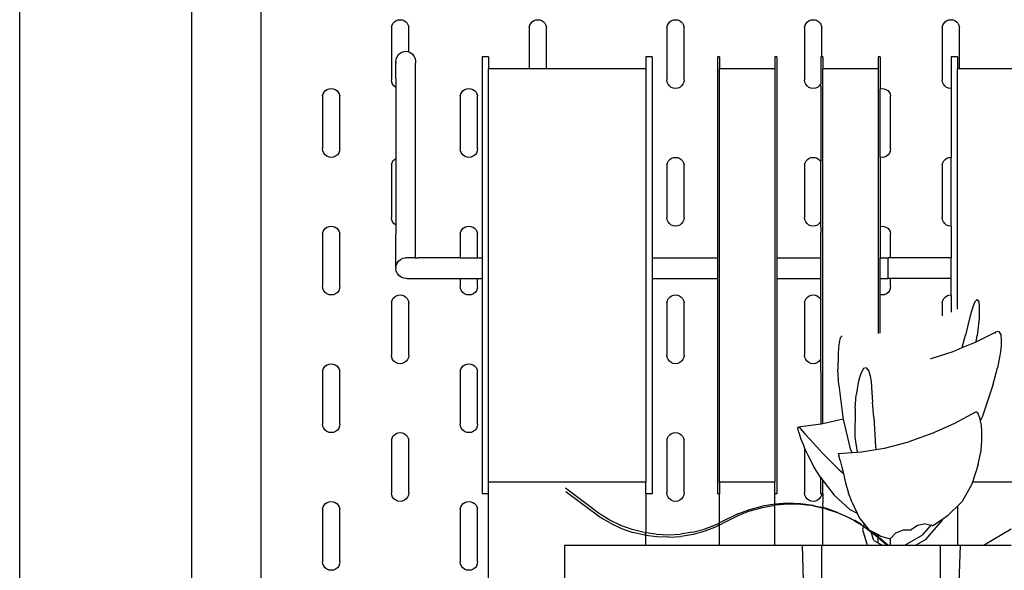
# Model space of a CAD drawing. Units: centimetres. Extents: x 37 to 596, y 17 to 236.
# Drawn here: x 506 to 534, y 127 to 143 of the extents above; entities that cross this region are included whole.
import ezdxf

# ---------------------------------------------------------------- set-up
doc = ezdxf.new("R2010")
doc.units = ezdxf.units.CM
doc.layers.add('Edges', color=7, linetype='Continuous')

# ---------------------------------------------------------------- blocks, each defined once
blk = doc.blocks.new('Gift Wrapping Station rs')
at = {"layer": 'Edges'}
for p, q in [((-45, -88.143), (-45, 91.857)), ((-40, -88.143), (-40, 91.857)), ((-38, 32.734), (-38, -21.264)), ((-34.185, 8.577), (-34.156, 8.63)), ((-34.156, 8.63), (-34.116, 8.674)), ((-34.116, 8.674), (-34.066, 8.708)), ((-34.066, 8.708), (-34.01, 8.729)), ((-34.01, 8.729), (-33.951, 8.736)), ((-33.951, 8.736), (-33.891, 8.729)), ((-33.891, 8.729), (-33.835, 8.709)), ((-33.835, 8.709), (-33.785, 8.675)), ((-33.785, 8.675), (-33.744, 8.631)), ((-33.744, 8.631), (-33.716, 8.578)), ((-30.185, 8.577), (-30.156, 8.63)), ((-30.156, 8.63), (-30.116, 8.674)), ((-30.116, 8.674), (-30.066, 8.708)), ((-30.066, 8.708), (-30.01, 8.729)), ((-30.01, 8.729), (-29.951, 8.736)), ((-29.951, 8.736), (-29.891, 8.729)), ((-29.891, 8.729), (-29.835, 8.709)), ((-29.835, 8.709), (-29.785, 8.675)), ((-29.785, 8.675), (-29.744, 8.631)), ((-29.744, 8.631), (-29.716, 8.578)), ((-26.185, 8.577), (-26.156, 8.63)), ((-26.156, 8.63), (-26.116, 8.674)), ((-26.116, 8.674), (-26.066, 8.708)), ((-26.066, 8.708), (-26.01, 8.729)), ((-26.01, 8.729), (-25.951, 8.736)), ((-25.951, 8.736), (-25.891, 8.729)), ((-25.891, 8.729), (-25.835, 8.709)), ((-25.835, 8.709), (-25.785, 8.675)), ((-25.785, 8.675), (-25.744, 8.631)), ((-25.744, 8.631), (-25.716, 8.578)), ((-22.185, 8.577), (-22.156, 8.63)), ((-22.156, 8.63), (-22.116, 8.674)), ((-22.116, 8.674), (-22.066, 8.708)), ((-22.066, 8.708), (-22.01, 8.729)), ((-22.01, 8.729), (-21.951, 8.736)), ((-21.951, 8.736), (-21.891, 8.729)), ((-21.891, 8.729), (-21.835, 8.709)), ((-21.835, 8.709), (-21.785, 8.675)), ((-21.785, 8.675), (-21.744, 8.631)), ((-21.744, 8.631), (-21.731, 8.606)), ((-21.731, 8.606), (-21.716, 8.578)), ((-18.185, 8.577), (-18.156, 8.63)), ((-18.156, 8.63), (-18.116, 8.674)), ((-18.116, 8.674), (-18.066, 8.708)), ((-18.066, 8.708), (-18.01, 8.729)), ((-18.01, 8.729), (-17.951, 8.736)), ((-17.951, 8.736), (-17.941, 8.735)), ((-17.941, 8.735), (-17.891, 8.729)), ((-17.891, 8.729), (-17.835, 8.709)), ((-17.835, 8.709), (-17.785, 8.675)), ((-17.785, 8.675), (-17.744, 8.631)), ((-17.744, 8.631), (-17.716, 8.578)), ((-34.2, 8.519), (-34.185, 8.577)), ((-34.2, 8.519), (-34.2, 6.986)), ((-33.716, 8.578), (-33.7, 8.52)), ((-33.7, 7.801), (-33.7, 8.52)), ((-30.2, 8.519), (-30.185, 8.577)), ((-30.2, 8.519), (-30.2, 7.307)), ((-29.716, 8.578), (-29.7, 8.52)), ((-29.7, 7.307), (-29.7, 8.52)), ((-26.2, 8.519), (-26.185, 8.577)), ((-26.2, 8.519), (-26.2, 6.986)), ((-25.716, 8.578), (-25.7, 8.52)), ((-25.7, 6.986), (-25.7, 8.52)), ((-22.2, 8.519), (-22.185, 8.577)), ((-22.2, 8.519), (-22.2, 6.986)), ((-21.716, 8.578), (-21.7, 8.52)), ((-21.7, 7.655), (-21.7, 8.52)), ((-18.2, 8.519), (-18.185, 8.577)), ((-18.2, 8.519), (-18.2, 6.986)), ((-17.716, 8.578), (-17.7, 8.52)), ((-17.7, 7.307), (-17.7, 8.52)), ((-33.996, 7.722), (-33.939, 7.772)), ((-33.939, 7.772), (-33.871, 7.804)), ((-33.871, 7.804), (-33.797, 7.817)), ((-33.797, 7.817), (-33.723, 7.81)), ((-33.723, 7.81), (-33.7, 7.801)), ((-33.7, 7.801), (-33.654, 7.782)), ((-33.654, 7.782), (-33.593, 7.737)), ((-33.593, 7.737), (-33.546, 7.676)), ((-34.072, 7.507), (-34.065, 7.585)), ((-34.072, 7.507), (-34.072, 7.49)), ((-34.065, 7.462), (-34.072, 7.49)), ((-34.072, 7.017), (-34.072, 7.49)), ((-34.065, 7.585), (-34.039, 7.658)), ((-34.039, 7.658), (-33.996, 7.722)), ((-33.546, 7.676), (-33.515, 7.605)), ((-33.51, 7.45), (-33.516, 7.434)), ((-33.515, 7.605), (-33.503, 7.528)), ((-33.503, 7.477), (-33.51, 7.45)), ((-33.503, 7.528), (-33.503, 7.477)), ((-33.503, 1.818), (-33.503, 7.477)), ((-31.385, 7.655), (-31.568, 7.655)), ((-31.568, 7.655), (-31.568, 1.815)), ((-31.385, 7.655), (-31.385, 7.307)), ((-26.63, 7.655), (-26.813, 7.655)), ((-26.813, 7.655), (-26.813, 7.307)), ((-26.63, 7.655), (-26.63, 1.815)), ((-24.667, 7.655), (-24.731, 7.655)), ((-24.731, 7.655), (-24.731, 1.815)), ((-24.667, 7.655), (-24.667, 7.307)), ((-23.003, 7.655), (-23.067, 7.655)), ((-23.067, 7.655), (-23.067, 7.307)), ((-23.003, 7.655), (-23.003, 1.815)), ((-21.7, 7.655), (-21.731, 7.655)), ((-21.731, 7.655), (-21.731, 6.867)), ((-21.667, 7.655), (-21.7, 7.655)), ((-21.667, 7.655), (-21.667, 7.307)), ((-20.003, 7.655), (-20.067, 7.655)), ((-20.067, 7.655), (-20.067, 7.307)), ((-20.003, 7.655), (-20.003, 6.73)), ((-17.758, 7.655), (-17.941, 7.655)), ((-17.941, 7.655), (-17.941, 6.738)), ((-17.758, 7.655), (-17.758, 7.307)), ((-30.2, 7.307), (-31.385, 7.307)), ((-31.385, -4.698), (-31.385, 7.307)), ((-29.7, 7.307), (-30.2, 7.307)), ((-26.813, 7.307), (-29.7, 7.307)), ((-26.813, 7.307), (-26.813, -4.698)), ((-23.067, 7.307), (-24.667, 7.307)), ((-24.667, -4.698), (-24.667, 7.307)), ((-23.067, 7.307), (-23.067, -4.698)), ((-20.067, 7.307), (-21.667, 7.307)), ((-21.667, -3.003), (-21.667, 7.307)), ((-20.067, 7.307), (-20.067, -0.378)), ((-17.7, 7.307), (-17.758, 7.307)), ((-17.758, 0.32), (-17.758, 7.307)), ((-14.2, 7.307), (-17.7, 7.307)), ((-34.191, 6.922), (-34.2, 6.986)), ((-34.167, 6.861), (-34.191, 6.922)), ((-34.072, 7.017), (-34.075, 6.77)), ((-34.072, 7.017), (-34.065, 7.026)), ((-34.065, 7.01), (-34.072, 7.017)), ((-26.191, 6.922), (-26.2, 6.986)), ((-26.167, 6.861), (-26.191, 6.922)), ((-25.709, 6.922), (-25.733, 6.861)), ((-25.7, 6.986), (-25.709, 6.922)), ((-22.191, 6.922), (-22.2, 6.986)), ((-22.167, 6.861), (-22.191, 6.922)), ((-21.731, 6.867), (-21.733, 6.861)), ((-18.191, 6.922), (-18.2, 6.986)), ((-18.167, 6.861), (-18.191, 6.922)), ((-36.185, 6.577), (-36.156, 6.63)), ((-36.156, 6.63), (-36.116, 6.674)), ((-36.116, 6.674), (-36.066, 6.708)), ((-36.066, 6.708), (-36.01, 6.729)), ((-36.01, 6.729), (-35.951, 6.736)), ((-35.951, 6.736), (-35.891, 6.729)), ((-35.891, 6.729), (-35.835, 6.709)), ((-35.835, 6.709), (-35.785, 6.675)), ((-35.785, 6.675), (-35.744, 6.631)), ((-35.744, 6.631), (-35.716, 6.578)), ((-34.127, 6.81), (-34.167, 6.861)), ((-34.075, 6.77), (-34.127, 6.81)), ((-34.075, 6.77), (-34.072, 4.704)), ((-34.065, 6.766), (-34.075, 6.77)), ((-32.185, 6.577), (-32.156, 6.63)), ((-32.156, 6.63), (-32.116, 6.674)), ((-32.116, 6.674), (-32.066, 6.708)), ((-32.066, 6.708), (-32.01, 6.729)), ((-32.01, 6.729), (-31.951, 6.736)), ((-31.951, 6.736), (-31.891, 6.729)), ((-31.891, 6.729), (-31.835, 6.709)), ((-31.835, 6.709), (-31.785, 6.675)), ((-31.785, 6.675), (-31.744, 6.631)), ((-31.744, 6.631), (-31.716, 6.578)), ((-26.127, 6.81), (-26.167, 6.861)), ((-26.075, 6.77), (-26.127, 6.81)), ((-26.015, 6.745), (-26.075, 6.77)), ((-25.95, 6.736), (-26.015, 6.745)), ((-25.885, 6.745), (-25.95, 6.736)), ((-25.825, 6.77), (-25.885, 6.745)), ((-25.773, 6.81), (-25.825, 6.77)), ((-25.733, 6.861), (-25.773, 6.81)), ((-22.127, 6.81), (-22.167, 6.861)), ((-22.075, 6.77), (-22.127, 6.81)), ((-22.015, 6.745), (-22.075, 6.77)), ((-21.95, 6.736), (-22.015, 6.745)), ((-21.885, 6.745), (-21.95, 6.736)), ((-21.825, 6.77), (-21.885, 6.745)), ((-21.773, 6.81), (-21.825, 6.77)), ((-21.733, 6.861), (-21.773, 6.81)), ((-21.731, 6.804), (-21.733, 6.861)), ((-21.731, 6.804), (-21.731, 4.606)), ((-20.003, 6.73), (-19.951, 6.736)), ((-20.003, 4.743), (-20.003, 6.73)), ((-19.951, 6.736), (-19.891, 6.729)), ((-19.891, 6.729), (-19.835, 6.709)), ((-19.835, 6.709), (-19.785, 6.675)), ((-19.785, 6.675), (-19.744, 6.631)), ((-19.744, 6.631), (-19.716, 6.578)), ((-18.127, 6.81), (-18.167, 6.861)), ((-18.075, 6.77), (-18.127, 6.81)), ((-18.015, 6.745), (-18.075, 6.77)), ((-17.95, 6.736), (-18.015, 6.745)), ((-17.941, 6.738), (-17.95, 6.736)), ((-17.941, 6.738), (-17.941, 4.735)), ((-36.2, 6.519), (-36.185, 6.577)), ((-36.2, 6.519), (-36.2, 4.986)), ((-35.716, 6.578), (-35.7, 6.52)), ((-35.7, 4.986), (-35.7, 6.52)), ((-32.2, 6.519), (-32.185, 6.577)), ((-32.2, 6.519), (-32.2, 4.986)), ((-31.716, 6.578), (-31.7, 6.52)), ((-31.7, 4.986), (-31.7, 6.52)), ((-19.716, 6.578), (-19.7, 6.52)), ((-19.7, 4.986), (-19.7, 6.52)), ((-36.191, 4.922), (-36.2, 4.986)), ((-36.167, 4.861), (-36.191, 4.922)), ((-35.709, 4.922), (-35.733, 4.861)), ((-35.7, 4.986), (-35.709, 4.922)), ((-32.191, 4.922), (-32.2, 4.986)), ((-32.167, 4.861), (-32.191, 4.922)), ((-31.709, 4.922), (-31.733, 4.861)), ((-31.7, 4.986), (-31.709, 4.922)), ((-19.709, 4.922), (-19.733, 4.861)), ((-19.7, 4.986), (-19.709, 4.922)), ((-36.127, 4.81), (-36.167, 4.861)), ((-36.075, 4.77), (-36.127, 4.81)), ((-36.015, 4.745), (-36.075, 4.77)), ((-35.95, 4.736), (-36.015, 4.745)), ((-35.885, 4.745), (-35.95, 4.736)), ((-35.825, 4.77), (-35.885, 4.745)), ((-35.773, 4.81), (-35.825, 4.77)), ((-35.733, 4.861), (-35.773, 4.81)), ((-34.2, 4.519), (-34.185, 4.577)), ((-34.185, 4.577), (-34.156, 4.63)), ((-34.156, 4.63), (-34.116, 4.674)), ((-34.116, 4.674), (-34.072, 4.704)), ((-34.072, 4.704), (-34.075, 2.77)), ((-34.072, 4.704), (-34.066, 4.708)), ((-32.127, 4.81), (-32.167, 4.861)), ((-32.075, 4.77), (-32.127, 4.81)), ((-32.015, 4.745), (-32.075, 4.77)), ((-31.95, 4.736), (-32.015, 4.745)), ((-31.885, 4.745), (-31.95, 4.736)), ((-31.825, 4.77), (-31.885, 4.745)), ((-31.773, 4.81), (-31.825, 4.77)), ((-31.733, 4.861), (-31.773, 4.81)), ((-26.2, 4.519), (-26.185, 4.577)), ((-26.185, 4.577), (-26.156, 4.63)), ((-26.156, 4.63), (-26.116, 4.674)), ((-26.116, 4.674), (-26.066, 4.708)), ((-26.066, 4.708), (-26.01, 4.729)), ((-26.01, 4.729), (-25.951, 4.736)), ((-25.951, 4.736), (-25.891, 4.729)), ((-25.891, 4.729), (-25.835, 4.709)), ((-25.835, 4.709), (-25.785, 4.675)), ((-25.785, 4.675), (-25.744, 4.631)), ((-25.744, 4.631), (-25.716, 4.578)), ((-25.716, 4.578), (-25.7, 4.52)), ((-22.2, 4.519), (-22.185, 4.577)), ((-22.185, 4.577), (-22.156, 4.63)), ((-22.156, 4.63), (-22.116, 4.674)), ((-22.116, 4.674), (-22.066, 4.708)), ((-22.066, 4.708), (-22.01, 4.729)), ((-22.01, 4.729), (-21.951, 4.736)), ((-21.951, 4.736), (-21.891, 4.729)), ((-21.891, 4.729), (-21.835, 4.709)), ((-21.835, 4.709), (-21.785, 4.675)), ((-21.785, 4.675), (-21.744, 4.631)), ((-21.744, 4.631), (-21.731, 4.606)), ((-21.731, 2.867), (-21.731, 4.606)), ((-19.95, 4.736), (-20.003, 4.743)), ((-20.003, 4.743), (-20.003, 2.73)), ((-19.885, 4.745), (-19.95, 4.736)), ((-19.825, 4.77), (-19.885, 4.745)), ((-19.773, 4.81), (-19.825, 4.77)), ((-19.733, 4.861), (-19.773, 4.81)), ((-18.2, 4.519), (-18.185, 4.577)), ((-18.185, 4.577), (-18.156, 4.63)), ((-18.156, 4.63), (-18.116, 4.674)), ((-18.116, 4.674), (-18.066, 4.708)), ((-18.066, 4.708), (-18.01, 4.729)), ((-18.01, 4.729), (-17.951, 4.736)), ((-17.951, 4.736), (-17.941, 4.735)), ((-17.941, 2.738), (-17.941, 4.735)), ((-34.2, 4.519), (-34.2, 2.986)), ((-26.2, 4.519), (-26.2, 2.986)), ((-25.7, 2.986), (-25.7, 4.52)), ((-22.2, 4.519), (-22.2, 2.986)), ((-18.2, 4.519), (-18.2, 2.986)), ((-34.191, 2.922), (-34.2, 2.986)), ((-34.167, 2.861), (-34.191, 2.922)), ((-34.127, 2.81), (-34.167, 2.861)), ((-26.191, 2.922), (-26.2, 2.986)), ((-26.167, 2.861), (-26.191, 2.922)), ((-26.127, 2.81), (-26.167, 2.861)), ((-25.733, 2.861), (-25.773, 2.81)), ((-25.709, 2.922), (-25.733, 2.861)), ((-25.7, 2.986), (-25.709, 2.922)), ((-22.191, 2.922), (-22.2, 2.986)), ((-22.167, 2.861), (-22.191, 2.922)), ((-22.127, 2.81), (-22.167, 2.861)), ((-21.733, 2.861), (-21.773, 2.81)), ((-21.731, 2.867), (-21.733, 2.861)), ((-21.733, 2.861), (-21.731, 2.538)), ((-18.191, 2.922), (-18.2, 2.986)), ((-18.167, 2.861), (-18.191, 2.922)), ((-18.127, 2.81), (-18.167, 2.861)), ((-36.2, 2.519), (-36.185, 2.577)), ((-36.185, 2.577), (-36.156, 2.63)), ((-36.156, 2.63), (-36.116, 2.674)), ((-36.116, 2.674), (-36.066, 2.708)), ((-36.066, 2.708), (-36.01, 2.729)), ((-36.01, 2.729), (-35.951, 2.736)), ((-35.951, 2.736), (-35.891, 2.729)), ((-35.891, 2.729), (-35.835, 2.709)), ((-35.835, 2.709), (-35.785, 2.675)), ((-35.785, 2.675), (-35.744, 2.631)), ((-35.744, 2.631), (-35.716, 2.578)), ((-35.716, 2.578), (-35.7, 2.52)), ((-34.075, 2.77), (-34.127, 2.81)), ((-34.075, 2.77), (-34.072, 2.517)), ((-34.065, 2.766), (-34.075, 2.77)), ((-32.2, 2.519), (-32.185, 2.577)), ((-32.185, 2.577), (-32.156, 2.63)), ((-32.156, 2.63), (-32.116, 2.674)), ((-32.116, 2.674), (-32.066, 2.708)), ((-32.066, 2.708), (-32.01, 2.729)), ((-32.01, 2.729), (-31.951, 2.736)), ((-31.951, 2.736), (-31.891, 2.729)), ((-31.891, 2.729), (-31.835, 2.709)), ((-31.835, 2.709), (-31.785, 2.675)), ((-31.785, 2.675), (-31.744, 2.631)), ((-31.744, 2.631), (-31.716, 2.578)), ((-31.716, 2.578), (-31.7, 2.52)), ((-26.075, 2.77), (-26.127, 2.81)), ((-26.015, 2.745), (-26.075, 2.77)), ((-25.95, 2.736), (-26.015, 2.745)), ((-25.885, 2.745), (-25.95, 2.736)), ((-25.825, 2.77), (-25.885, 2.745)), ((-25.773, 2.81), (-25.825, 2.77)), ((-22.075, 2.77), (-22.127, 2.81)), ((-22.015, 2.745), (-22.075, 2.77)), ((-21.95, 2.736), (-22.015, 2.745)), ((-21.885, 2.745), (-21.95, 2.736)), ((-21.825, 2.77), (-21.885, 2.745)), ((-21.773, 2.81), (-21.825, 2.77)), ((-20.003, 2.73), (-19.951, 2.736)), ((-20.003, 2.73), (-20.003, 1.815)), ((-19.951, 2.736), (-19.891, 2.729)), ((-19.891, 2.729), (-19.835, 2.709)), ((-19.835, 2.709), (-19.785, 2.675)), ((-19.785, 2.675), (-19.744, 2.631)), ((-19.744, 2.631), (-19.716, 2.578)), ((-19.716, 2.578), (-19.7, 2.52)), ((-18.075, 2.77), (-18.127, 2.81)), ((-18.015, 2.745), (-18.075, 2.77)), ((-17.95, 2.736), (-18.015, 2.745)), ((-17.941, 2.738), (-17.95, 2.736)), ((-17.941, 2.738), (-17.941, 1.815)), ((-36.2, 2.519), (-36.2, 0.986)), ((-35.7, 0.986), (-35.7, 2.52)), ((-34.072, 1.542), (-34.072, 2.517)), ((-32.2, 2.519), (-32.2, 1.815)), ((-31.7, 1.815), (-31.7, 2.52)), ((-21.731, 1.815), (-21.731, 2.538)), ((-19.7, 1.815), (-19.7, 2.52)), ((-34.039, 1.657), (-33.996, 1.72)), ((-33.996, 1.72), (-33.939, 1.77)), ((-33.939, 1.77), (-33.871, 1.802)), ((-33.871, 1.802), (-33.797, 1.815)), ((-33.797, 1.815), (-33.792, 1.814)), ((-33.792, 1.814), (-33.789, 1.815)), ((-33.516, 1.815), (-33.789, 1.815)), ((-33.516, 1.815), (-33.503, 1.818)), ((-33.503, 1.818), (-33.503, 1.815)), ((-33.503, 1.818), (-33.422, 1.815)), ((-32.2, 1.815), (-33.422, 1.815)), ((-32.2, 1.815), (-31.7, 1.815)), ((-31.7, 1.815), (-31.568, 1.815)), ((-31.568, 1.815), (-31.568, 1.22)), ((-26.63, 1.815), (-24.731, 1.815)), ((-26.63, 1.815), (-26.63, 1.22)), ((-24.731, 1.815), (-24.731, 1.22)), ((-23.003, 1.815), (-21.731, 1.815)), ((-23.003, 1.815), (-23.003, 1.22)), ((-21.731, 1.22), (-21.731, 1.815)), ((-20.003, 1.815), (-19.775, 1.815)), ((-20.003, 1.22), (-20.003, 1.815)), ((-19.7, 1.815), (-19.775, 1.815)), ((-19.775, 1.22), (-19.775, 1.815)), ((-17.941, 1.815), (-19.7, 1.815)), ((-17.941, 1.22), (-17.941, 1.815)), ((-34.072, 1.542), (-34.065, 1.585)), ((-34.072, 1.542), (-34.072, 1.507)), ((-34.06, 1.431), (-34.072, 1.507)), ((-34.065, 1.585), (-34.039, 1.657)), ((-34.029, 1.36), (-34.06, 1.431)), ((-33.982, 1.3), (-34.029, 1.36)), ((-33.922, 1.255), (-33.982, 1.3)), ((-33.852, 1.228), (-33.922, 1.255)), ((-33.778, 1.22), (-33.852, 1.228)), ((-33.778, 1.22), (-33.775, 1.221)), ((-33.77, 1.22), (-33.775, 1.221)), ((-33.766, 1.222), (-33.77, 1.22)), ((-33.766, 1.222), (-33.746, 1.22)), ((-33.746, 1.22), (-32.2, 1.22)), ((-32.2, 1.22), (-32.2, 0.986)), ((-32.2, 1.22), (-31.7, 1.22)), ((-31.7, 0.986), (-31.7, 1.22)), ((-31.7, 1.22), (-31.568, 1.22)), ((-31.568, 1.22), (-31.568, -5.045)), ((-26.63, 1.22), (-24.731, 1.22)), ((-26.63, 1.22), (-26.63, -5.045)), ((-24.731, 1.22), (-24.731, -5.045)), ((-23.003, 1.22), (-21.731, 1.22)), ((-23.003, 1.22), (-23.003, -5.045)), ((-21.731, 0.606), (-21.731, 1.22)), ((-20.003, 1.22), (-19.775, 1.22)), ((-20.003, 0.743), (-20.003, 1.22)), ((-19.7, 1.22), (-19.775, 1.22)), ((-19.7, 0.986), (-19.7, 1.22)), ((-17.941, 1.22), (-19.7, 1.22)), ((-17.941, 0.735), (-17.941, 1.22)), ((-36.191, 0.922), (-36.2, 0.986)), ((-36.167, 0.861), (-36.191, 0.922)), ((-36.127, 0.81), (-36.167, 0.861)), ((-35.733, 0.861), (-35.773, 0.81)), ((-35.709, 0.922), (-35.733, 0.861)), ((-35.7, 0.986), (-35.709, 0.922)), ((-32.191, 0.922), (-32.2, 0.986)), ((-32.167, 0.861), (-32.191, 0.922)), ((-32.127, 0.81), (-32.167, 0.861)), ((-31.733, 0.861), (-31.773, 0.81)), ((-31.709, 0.922), (-31.733, 0.861)), ((-31.7, 0.986), (-31.709, 0.922)), ((-19.733, 0.861), (-19.773, 0.81)), ((-19.709, 0.922), (-19.733, 0.861)), ((-19.7, 0.986), (-19.709, 0.922)), ((-36.075, 0.77), (-36.127, 0.81)), ((-36.015, 0.745), (-36.075, 0.77)), ((-35.95, 0.736), (-36.015, 0.745)), ((-35.885, 0.745), (-35.95, 0.736)), ((-35.825, 0.77), (-35.885, 0.745)), ((-35.773, 0.81), (-35.825, 0.77)), ((-34.2, 0.519), (-34.185, 0.577)), ((-34.185, 0.577), (-34.156, 0.63)), ((-34.156, 0.63), (-34.116, 0.674)), ((-34.116, 0.674), (-34.066, 0.708)), ((-34.066, 0.708), (-34.01, 0.729)), ((-34.01, 0.729), (-33.951, 0.736)), ((-33.951, 0.736), (-33.891, 0.729)), ((-33.891, 0.729), (-33.835, 0.709)), ((-33.835, 0.709), (-33.785, 0.675)), ((-33.785, 0.675), (-33.744, 0.631)), ((-33.744, 0.631), (-33.716, 0.578)), ((-33.716, 0.578), (-33.7, 0.52)), ((-32.075, 0.77), (-32.127, 0.81)), ((-32.015, 0.745), (-32.075, 0.77)), ((-31.95, 0.736), (-32.015, 0.745)), ((-31.885, 0.745), (-31.95, 0.736)), ((-31.825, 0.77), (-31.885, 0.745)), ((-31.773, 0.81), (-31.825, 0.77)), ((-26.2, 0.519), (-26.185, 0.577)), ((-26.185, 0.577), (-26.156, 0.63)), ((-26.156, 0.63), (-26.116, 0.674)), ((-26.116, 0.674), (-26.066, 0.708)), ((-26.066, 0.708), (-26.01, 0.729)), ((-26.01, 0.729), (-25.951, 0.736)), ((-25.951, 0.736), (-25.891, 0.729)), ((-25.891, 0.729), (-25.835, 0.709)), ((-25.835, 0.709), (-25.785, 0.675)), ((-25.785, 0.675), (-25.744, 0.631)), ((-25.744, 0.631), (-25.716, 0.578)), ((-25.716, 0.578), (-25.7, 0.52)), ((-22.2, 0.519), (-22.185, 0.577)), ((-22.185, 0.577), (-22.156, 0.63)), ((-22.156, 0.63), (-22.116, 0.674)), ((-22.116, 0.674), (-22.066, 0.708)), ((-22.066, 0.708), (-22.01, 0.729)), ((-22.01, 0.729), (-21.951, 0.736)), ((-21.951, 0.736), (-21.891, 0.729)), ((-21.891, 0.729), (-21.835, 0.709)), ((-21.835, 0.709), (-21.785, 0.675)), ((-21.785, 0.675), (-21.744, 0.631)), ((-21.744, 0.631), (-21.731, 0.606)), ((-21.731, -1.133), (-21.731, 0.606)), ((-19.95, 0.736), (-20.003, 0.743)), ((-20.003, -0.37), (-20.003, 0.743)), ((-19.885, 0.745), (-19.95, 0.736)), ((-19.825, 0.77), (-19.885, 0.745)), ((-19.773, 0.81), (-19.825, 0.77)), ((-18.2, 0.519), (-18.185, 0.577)), ((-18.185, 0.577), (-18.156, 0.63)), ((-18.156, 0.63), (-18.116, 0.674)), ((-18.116, 0.674), (-18.066, 0.708)), ((-18.066, 0.708), (-18.01, 0.729)), ((-18.01, 0.729), (-17.951, 0.736)), ((-17.951, 0.736), (-17.941, 0.735)), ((-17.941, 0.735), (-17.941, 0.238)), ((-17.186, 0.603), (-17.25, 0.542)), ((-17.186, 0.603), (-17.138, 0.539)), ((-34.2, 0.519), (-34.2, -1.014)), ((-33.7, -1.014), (-33.7, 0.52)), ((-26.2, 0.519), (-26.2, -1.014)), ((-25.7, -1.014), (-25.7, 0.52)), ((-22.2, 0.519), (-22.2, -1.014)), ((-18.2, 0.519), (-18.2, 0.131)), ((-17.311, 0.395), (-17.362, 0.232)), ((-17.25, 0.542), (-17.311, 0.395)), ((-17.138, 0.539), (-17.124, 0.39)), ((-17.124, 0.39), (-17.124, 0.226)), ((-17.405, 0.057), (-17.524, -0.433)), ((-17.362, 0.232), (-17.405, 0.057)), ((-17.133, 0.05), (-17.184, -0.443)), ((-17.124, 0.226), (-17.133, 0.05)), ((-21.164, -0.509), (-21.195, -0.648)), ((-21.109, -0.45), (-21.164, -0.509)), ((-17.623, -0.793), (-17.524, -0.433)), ((-17.215, -0.621), (-16.653, -0.348)), ((-17.215, -0.621), (-17.184, -0.443)), ((-16.653, -0.348), (-16.68, -0.382)), ((-16.561, -0.326), (-16.653, -0.348)), ((-16.561, -0.326), (-16.499, -0.418)), ((-16.499, -0.418), (-16.485, -0.575)), ((-21.214, -0.802), (-21.226, -0.969)), ((-21.195, -0.648), (-21.214, -0.802)), ((-17.888, -0.901), (-17.623, -0.793)), ((-17.624, -0.799), (-17.623, -0.793)), ((-17.623, -0.793), (-17.28, -0.653)), ((-17.28, -0.653), (-17.215, -0.621)), ((-17.218, -0.636), (-17.215, -0.621)), ((-16.491, -0.74), (-16.511, -0.911)), ((-16.485, -0.575), (-16.491, -0.74)), ((-34.191, -1.078), (-34.2, -1.014)), ((-34.167, -1.139), (-34.191, -1.078)), ((-34.127, -1.19), (-34.167, -1.139)), ((-33.733, -1.139), (-33.773, -1.19)), ((-33.709, -1.078), (-33.733, -1.139)), ((-33.7, -1.014), (-33.709, -1.078)), ((-26.191, -1.078), (-26.2, -1.014)), ((-26.167, -1.139), (-26.191, -1.078)), ((-26.127, -1.19), (-26.167, -1.139)), ((-25.733, -1.139), (-25.773, -1.19)), ((-25.709, -1.078), (-25.733, -1.139)), ((-25.7, -1.014), (-25.709, -1.078)), ((-22.191, -1.078), (-22.2, -1.014)), ((-22.167, -1.139), (-22.191, -1.078)), ((-22.127, -1.19), (-22.167, -1.139)), ((-21.733, -1.139), (-21.773, -1.19)), ((-21.731, -1.133), (-21.733, -1.139)), ((-21.733, -1.139), (-21.731, -1.87)), ((-21.226, -0.969), (-21.232, -1.429)), ((-18.538, -1.11), (-18.53, -1.108)), ((-18.53, -1.108), (-18.527, -1.107)), ((-18.527, -1.107), (-17.888, -0.901)), ((-16.511, -0.911), (-16.597, -1.38)), ((-36.2, -1.481), (-36.185, -1.423)), ((-36.185, -1.423), (-36.156, -1.37)), ((-36.156, -1.37), (-36.116, -1.326)), ((-36.116, -1.326), (-36.066, -1.292)), ((-36.066, -1.292), (-36.01, -1.271)), ((-36.01, -1.271), (-35.951, -1.264)), ((-35.951, -1.264), (-35.891, -1.271)), ((-35.891, -1.271), (-35.835, -1.291)), ((-35.835, -1.291), (-35.785, -1.325)), ((-35.785, -1.325), (-35.744, -1.369)), ((-35.744, -1.369), (-35.716, -1.422)), ((-35.716, -1.422), (-35.7, -1.48)), ((-34.075, -1.23), (-34.127, -1.19)), ((-34.015, -1.255), (-34.075, -1.23)), ((-33.95, -1.264), (-34.015, -1.255)), ((-33.885, -1.255), (-33.95, -1.264)), ((-33.825, -1.23), (-33.885, -1.255)), ((-33.773, -1.19), (-33.825, -1.23)), ((-32.2, -1.481), (-32.185, -1.423)), ((-32.185, -1.423), (-32.156, -1.37)), ((-32.156, -1.37), (-32.116, -1.326)), ((-32.116, -1.326), (-32.066, -1.292)), ((-32.066, -1.292), (-32.01, -1.271)), ((-32.01, -1.271), (-31.951, -1.264)), ((-31.951, -1.264), (-31.891, -1.271)), ((-31.891, -1.271), (-31.835, -1.291)), ((-31.835, -1.291), (-31.785, -1.325)), ((-31.785, -1.325), (-31.744, -1.369)), ((-31.744, -1.369), (-31.716, -1.422)), ((-31.716, -1.422), (-31.7, -1.48)), ((-26.075, -1.23), (-26.127, -1.19)), ((-26.015, -1.255), (-26.075, -1.23)), ((-25.95, -1.264), (-26.015, -1.255)), ((-25.885, -1.255), (-25.95, -1.264)), ((-25.825, -1.23), (-25.885, -1.255)), ((-25.773, -1.19), (-25.825, -1.23)), ((-22.075, -1.23), (-22.127, -1.19)), ((-22.015, -1.255), (-22.075, -1.23)), ((-21.95, -1.264), (-22.015, -1.255)), ((-21.885, -1.255), (-21.95, -1.264)), ((-21.825, -1.23), (-21.885, -1.255)), ((-21.773, -1.19), (-21.825, -1.23)), ((-21.203, -1.887), (-21.232, -1.429)), ((-20.49, -1.404), (-20.551, -1.507)), ((-20.407, -1.383), (-20.49, -1.404)), ((-20.407, -1.383), (-20.336, -1.473)), ((-16.722, -1.856), (-16.597, -1.38)), ((-36.2, -1.481), (-36.2, -3.014)), ((-35.7, -3.014), (-35.7, -1.48)), ((-32.2, -1.481), (-32.2, -3.014)), ((-31.7, -3.014), (-31.7, -1.48)), ((-20.597, -1.631), (-20.633, -1.772)), ((-20.551, -1.507), (-20.597, -1.631)), ((-20.336, -1.473), (-20.293, -1.623)), ((-20.293, -1.623), (-20.268, -1.779)), ((-21.731, -1.87), (-21.731, -3.015)), ((-21.203, -1.887), (-21.092, -2.816)), ((-20.633, -1.772), (-20.703, -2.167)), ((-20.268, -1.779), (-20.257, -1.941)), ((-20.257, -1.941), (-20.231, -2.38)), ((-16.722, -1.856), (-17.04, -2.81)), ((-20.735, -2.566), (-20.703, -2.167)), ((-20.735, -2.566), (-20.738, -3.392)), ((-20.193, -2.81), (-20.231, -2.38)), ((-21.092, -2.816), (-21.08, -2.868)), ((-20.193, -2.81), (-20.139, -3.662)), ((-17.239, -2.665), (-17.847, -3.001)), ((-17.202, -2.664), (-17.239, -2.665)), ((-17.158, -2.707), (-17.202, -2.664)), ((-17.111, -2.846), (-17.158, -2.707)), ((-17.111, -2.846), (-17.095, -2.931)), ((-17.04, -2.81), (-17.095, -2.931)), ((-36.191, -3.078), (-36.2, -3.014)), ((-36.167, -3.139), (-36.191, -3.078)), ((-36.127, -3.19), (-36.167, -3.139)), ((-35.733, -3.139), (-35.773, -3.19)), ((-35.709, -3.078), (-35.733, -3.139)), ((-35.7, -3.014), (-35.709, -3.078)), ((-32.191, -3.078), (-32.2, -3.014)), ((-32.167, -3.139), (-32.191, -3.078)), ((-32.127, -3.19), (-32.167, -3.139)), ((-31.733, -3.139), (-31.773, -3.19)), ((-31.709, -3.078), (-31.733, -3.139)), ((-31.7, -3.014), (-31.709, -3.078)), ((-22.392, -3.137), (-22.378, -3.105)), ((-22.365, -3.262), (-22.392, -3.137)), ((-21.731, -3.015), (-22.378, -3.105)), ((-22.378, -3.105), (-22.351, -3.115)), ((-22.351, -3.115), (-22.316, -3.155)), ((-21.696, -3.01), (-21.731, -3.015)), ((-21.667, -3.003), (-21.696, -3.01)), ((-21.08, -2.868), (-21.667, -3.003)), ((-21.08, -2.868), (-20.874, -3.733)), ((-17.847, -3.001), (-18.476, -3.283)), ((-17.095, -2.931), (-17.073, -3.045)), ((-17.073, -3.045), (-17.059, -3.229)), ((-36.075, -3.23), (-36.127, -3.19)), ((-36.015, -3.255), (-36.075, -3.23)), ((-35.95, -3.264), (-36.015, -3.255)), ((-35.885, -3.255), (-35.95, -3.264)), ((-35.825, -3.23), (-35.885, -3.255)), ((-35.773, -3.19), (-35.825, -3.23)), ((-34.2, -3.481), (-34.185, -3.423)), ((-34.185, -3.423), (-34.156, -3.37)), ((-34.156, -3.37), (-34.116, -3.326)), ((-34.116, -3.326), (-34.066, -3.292)), ((-34.066, -3.292), (-34.01, -3.271)), ((-34.01, -3.271), (-33.951, -3.264)), ((-33.951, -3.264), (-33.891, -3.271)), ((-33.891, -3.271), (-33.835, -3.291)), ((-33.835, -3.291), (-33.785, -3.325)), ((-33.785, -3.325), (-33.744, -3.369)), ((-33.744, -3.369), (-33.716, -3.422)), ((-33.716, -3.422), (-33.7, -3.48)), ((-32.075, -3.23), (-32.127, -3.19)), ((-32.015, -3.255), (-32.075, -3.23)), ((-31.95, -3.264), (-32.015, -3.255)), ((-31.885, -3.255), (-31.95, -3.264)), ((-31.825, -3.23), (-31.885, -3.255)), ((-31.773, -3.19), (-31.825, -3.23)), ((-26.2, -3.481), (-26.185, -3.423)), ((-26.185, -3.423), (-26.156, -3.37)), ((-26.156, -3.37), (-26.116, -3.326)), ((-26.116, -3.326), (-26.066, -3.292)), ((-26.066, -3.292), (-26.01, -3.271)), ((-26.01, -3.271), (-25.951, -3.264)), ((-25.951, -3.264), (-25.891, -3.271)), ((-25.891, -3.271), (-25.835, -3.291)), ((-25.835, -3.291), (-25.785, -3.325)), ((-25.785, -3.325), (-25.744, -3.369)), ((-25.744, -3.369), (-25.716, -3.422)), ((-25.716, -3.422), (-25.7, -3.48)), ((-22.365, -3.262), (-22.306, -3.451)), ((-22.316, -3.155), (-22.194, -3.298)), ((-22.036, -3.46), (-22.194, -3.298)), ((-20.738, -3.392), (-20.677, -3.83)), ((-18.476, -3.283), (-19.173, -3.528)), ((-17.059, -3.229), (-17.056, -3.385)), ((-17.056, -3.385), (-17.059, -3.521)), ((-34.2, -3.481), (-34.2, -5.014)), ((-33.7, -5.014), (-33.7, -3.48)), ((-26.2, -3.481), (-26.2, -5.014)), ((-25.7, -5.014), (-25.7, -3.48)), ((-22.306, -3.451), (-22.235, -3.629)), ((-22.235, -3.629), (-22.2, -3.71)), ((-22.2, -3.71), (-22.2, -5.014)), ((-22.2, -3.71), (-22.169, -3.782)), ((-22.036, -3.46), (-21.673, -3.869)), ((-20.139, -3.662), (-20.129, -3.751)), ((-20.129, -3.751), (-19.883, -3.71)), ((-19.883, -3.71), (-19.173, -3.528)), ((-17.059, -3.521), (-17.092, -3.862)), ((-22.169, -3.782), (-22.107, -3.919)), ((-22.107, -3.919), (-21.932, -4.256)), ((-21.673, -3.869), (-21.204, -4.338)), ((-21.219, -3.872), (-20.828, -3.842)), ((-21.216, -3.881), (-21.219, -3.872)), ((-21.216, -3.893), (-21.216, -3.881)), ((-21.216, -3.893), (-21.203, -3.933)), ((-21.164, -4.075), (-21.203, -3.933)), ((-20.874, -3.733), (-20.828, -3.842)), ((-20.828, -3.842), (-20.677, -3.83)), ((-20.827, -3.846), (-20.825, -3.849)), ((-20.677, -3.83), (-20.549, -3.821)), ((-20.677, -3.83), (-20.676, -3.836)), ((-20.549, -3.821), (-20.129, -3.751)), ((-20.129, -3.751), (-20.129, -3.755)), ((-17.159, -4.185), (-17.092, -3.862)), ((-21.736, -4.559), (-21.932, -4.256)), ((-21.164, -4.075), (-21.117, -4.271)), ((-21.117, -4.271), (-21.073, -4.446)), ((-17.159, -4.185), (-17.32, -4.698)), ((-21.736, -4.559), (-21.731, -4.567)), ((-21.731, -4.567), (-21.667, -4.652)), ((-21.731, -5.045), (-21.731, -4.567)), ((-21.204, -4.338), (-21.071, -4.455)), ((-21.073, -4.446), (-21.071, -4.455)), ((-21.071, -4.455), (-21.037, -4.592)), ((-26.813, -4.698), (-31.385, -4.698)), ((-31.385, -5.045), (-31.385, -4.698)), ((-26.813, -5.045), (-26.813, -4.698)), ((-23.067, -4.698), (-24.667, -4.698)), ((-24.667, -4.698), (-24.667, -5.045)), ((-23.067, -5.045), (-23.067, -4.698)), ((-21.667, -4.698), (-21.667, -4.652)), ((-21.667, -4.652), (-21.632, -4.698)), ((-21.632, -4.698), (-21.667, -4.698)), ((-21.667, -5.045), (-21.667, -4.698)), ((-21.632, -4.698), (-21.341, -5.084)), ((-21.037, -4.592), (-21.008, -4.718)), ((-21.008, -4.718), (-20.922, -5.023)), ((-17.339, -4.758), (-17.623, -5.267)), ((-17.32, -4.698), (-17.339, -4.758)), ((-13.186, -4.698), (-17.32, -4.698)), ((-34.191, -5.078), (-34.2, -5.014)), ((-34.167, -5.139), (-34.191, -5.078)), ((-34.127, -5.19), (-34.167, -5.139)), ((-33.733, -5.139), (-33.773, -5.19)), ((-33.709, -5.078), (-33.733, -5.139)), ((-33.7, -5.014), (-33.709, -5.078)), ((-31.385, -5.045), (-31.568, -5.045)), ((-31.385, -18.049), (-31.385, -5.045)), ((-28.156, -5.624), (-29.142, -4.878)), ((-28.143, -5.717), (-29.138, -4.983)), ((-26.63, -5.045), (-26.813, -5.045)), ((-26.813, -5.045), (-26.813, -6.174)), ((-26.191, -5.078), (-26.2, -5.014)), ((-26.167, -5.139), (-26.191, -5.078)), ((-26.127, -5.19), (-26.167, -5.139)), ((-25.733, -5.139), (-25.773, -5.19)), ((-25.709, -5.078), (-25.733, -5.139)), ((-25.7, -5.014), (-25.709, -5.078)), ((-24.667, -5.045), (-24.731, -5.045)), ((-24.667, -5.889), (-24.667, -5.045)), ((-23.003, -5.045), (-23.067, -5.045)), ((-23.063, -5.34), (-23.067, -5.045)), ((-22.191, -5.078), (-22.2, -5.014)), ((-22.167, -5.139), (-22.191, -5.078)), ((-22.127, -5.19), (-22.167, -5.139)), ((-21.733, -5.139), (-21.773, -5.19)), ((-21.731, -5.133), (-21.733, -5.139)), ((-21.704, -5.045), (-21.731, -5.045)), ((-21.709, -5.078), (-21.731, -5.133)), ((-21.704, -5.045), (-21.709, -5.078)), ((-21.667, -5.045), (-21.704, -5.045)), ((-21.667, -5.045), (-21.667, -5.312)), ((-21.341, -5.084), (-20.887, -5.499)), ((-20.817, -5.295), (-20.922, -5.023)), ((-36.2, -5.481), (-36.185, -5.423)), ((-36.185, -5.423), (-36.156, -5.37)), ((-36.156, -5.37), (-36.116, -5.326)), ((-36.116, -5.326), (-36.066, -5.292)), ((-36.066, -5.292), (-36.01, -5.271)), ((-36.01, -5.271), (-35.951, -5.264)), ((-35.951, -5.264), (-35.891, -5.271)), ((-35.891, -5.271), (-35.835, -5.291)), ((-35.835, -5.291), (-35.785, -5.325)), ((-35.785, -5.325), (-35.744, -5.369)), ((-35.744, -5.369), (-35.716, -5.422)), ((-35.716, -5.422), (-35.7, -5.48)), ((-34.075, -5.23), (-34.127, -5.19)), ((-34.015, -5.255), (-34.075, -5.23)), ((-33.95, -5.264), (-34.015, -5.255)), ((-33.885, -5.255), (-33.95, -5.264)), ((-33.825, -5.23), (-33.885, -5.255)), ((-33.773, -5.19), (-33.825, -5.23)), ((-32.2, -5.481), (-32.185, -5.423)), ((-32.185, -5.423), (-32.156, -5.37)), ((-32.156, -5.37), (-32.116, -5.326)), ((-32.116, -5.326), (-32.066, -5.292)), ((-32.066, -5.292), (-32.01, -5.271)), ((-32.01, -5.271), (-31.951, -5.264)), ((-31.951, -5.264), (-31.891, -5.271)), ((-31.891, -5.271), (-31.835, -5.291)), ((-31.835, -5.291), (-31.785, -5.325)), ((-31.785, -5.325), (-31.744, -5.369)), ((-31.744, -5.369), (-31.716, -5.422)), ((-31.716, -5.422), (-31.7, -5.48)), ((-26.075, -5.23), (-26.127, -5.19)), ((-26.015, -5.255), (-26.075, -5.23)), ((-25.95, -5.264), (-26.015, -5.255)), ((-25.885, -5.255), (-25.95, -5.264)), ((-25.825, -5.23), (-25.885, -5.255)), ((-25.773, -5.19), (-25.825, -5.23)), ((-23.788, -5.496), (-23.429, -5.4)), ((-23.063, -5.34), (-23.429, -5.4)), ((-23.419, -5.436), (-23.067, -5.374)), ((-23.067, -5.374), (-23.063, -5.34)), ((-23.067, -5.374), (-23.053, -5.371)), ((-23.067, -6.53), (-23.067, -5.374)), ((-22.692, -5.316), (-23.063, -5.34)), ((-22.683, -5.343), (-23.053, -5.371)), ((-22.321, -5.329), (-22.692, -5.316)), ((-22.312, -5.351), (-22.683, -5.343)), ((-21.953, -5.377), (-22.321, -5.329)), ((-21.943, -5.395), (-22.312, -5.351)), ((-22.075, -5.23), (-22.127, -5.19)), ((-22.015, -5.255), (-22.075, -5.23)), ((-21.95, -5.264), (-22.015, -5.255)), ((-21.953, -5.377), (-21.731, -5.429)), ((-21.885, -5.255), (-21.95, -5.264)), ((-21.943, -5.395), (-21.731, -5.442)), ((-21.825, -5.23), (-21.885, -5.255)), ((-21.773, -5.19), (-21.825, -5.23)), ((-21.663, -5.445), (-21.731, -5.429)), ((-21.663, -5.445), (-21.667, -5.312)), ((-20.817, -5.295), (-20.673, -5.603)), ((-17.758, -5.398), (-17.941, -5.577)), ((-17.623, -5.267), (-17.758, -5.398)), ((-17.758, -5.398), (-17.758, -6.53)), ((-36.2, -5.481), (-36.2, -7.014)), ((-35.7, -7.014), (-35.7, -5.48)), ((-32.2, -5.481), (-32.2, -7.014)), ((-31.7, -7.014), (-31.7, -5.48)), ((-27.854, -5.808), (-28.156, -5.624)), ((-27.839, -5.897), (-28.143, -5.717)), ((-24.135, -5.627), (-24.667, -5.889)), ((-24.123, -5.671), (-24.606, -5.917)), ((-24.135, -5.627), (-23.788, -5.496)), ((-23.777, -5.536), (-24.123, -5.671)), ((-23.777, -5.536), (-23.419, -5.436)), ((-21.731, -5.442), (-21.667, -5.456)), ((-21.667, -5.456), (-21.663, -5.445)), ((-21.58, -5.475), (-21.667, -5.456)), ((-21.667, -6.53), (-21.667, -5.456)), ((-21.591, -5.462), (-21.663, -5.445)), ((-21.239, -5.582), (-21.591, -5.462)), ((-21.58, -5.475), (-21.227, -5.591)), ((-21.239, -5.582), (-21.227, -5.591)), ((-21.227, -5.591), (-21.065, -5.661)), ((-21.065, -5.661), (-21.052, -5.668)), ((-21.052, -5.668), (-21.018, -5.683)), ((-21.018, -5.683), (-21.005, -5.689)), ((-21.005, -5.689), (-21, -5.691)), ((-21, -5.691), (-20.901, -5.736)), ((-20.887, -5.499), (-20.673, -5.603)), ((-20.673, -5.603), (-20.605, -5.748)), ((-18.044, -5.678), (-18.198, -5.784)), ((-17.941, -5.577), (-18.044, -5.678)), ((-27.536, -5.96), (-27.854, -5.808)), ((-27.839, -5.897), (-27.519, -6.046)), ((-27.204, -6.08), (-27.536, -5.96)), ((-25.116, -6.07), (-24.786, -5.947)), ((-24.769, -5.999), (-25.098, -6.126)), ((-24.731, -5.92), (-24.786, -5.947)), ((-24.731, -5.98), (-24.769, -5.999)), ((-24.731, -5.92), (-24.667, -5.889)), ((-24.667, -5.947), (-24.731, -5.98)), ((-24.667, -5.947), (-24.667, -5.889)), ((-24.667, -5.947), (-24.606, -5.917)), ((-24.667, -6.53), (-24.667, -5.947)), ((-20.901, -5.736), (-20.887, -5.74)), ((-20.887, -5.74), (-20.842, -5.77)), ((-20.842, -5.77), (-20.827, -5.774)), ((-20.827, -5.774), (-20.743, -5.821)), ((-20.827, -5.774), (-20.758, -5.818)), ((-20.758, -5.818), (-20.615, -5.902)), ((-20.615, -5.902), (-20.743, -5.821)), ((-20.564, -5.923), (-20.743, -5.821)), ((-20.615, -5.902), (-20.58, -5.922)), ((-20.605, -5.748), (-20.472, -5.917)), ((-20.58, -5.922), (-20.493, -5.984)), ((-20.544, -5.936), (-20.564, -5.923)), ((-20.493, -5.984), (-20.522, -6.076)), ((-20.472, -5.917), (-20.493, -5.984)), ((-20.493, -5.984), (-20.282, -6.136)), ((-20.472, -5.917), (-20.336, -6.089)), ((-18.916, -5.964), (-19.108, -6.084)), ((-18.686, -5.918), (-18.916, -5.964)), ((-18.532, -5.956), (-18.782, -6.245)), ((-18.686, -5.918), (-18.532, -5.956)), ((-18.681, -6.368), (-18.208, -5.818)), ((-18.517, -5.938), (-18.532, -5.956)), ((-18.506, -5.962), (-18.47, -5.971)), ((-18.198, -5.784), (-18.47, -5.971)), ((-18.208, -5.818), (-18.198, -5.784)), ((-27.519, -6.046), (-27.185, -6.162)), ((-26.862, -6.166), (-27.204, -6.08)), ((-26.842, -6.244), (-27.185, -6.162)), ((-26.862, -6.166), (-26.813, -6.174)), ((-26.842, -6.244), (-26.813, -6.248)), ((-26.813, -6.248), (-26.813, -6.174)), ((-26.512, -6.218), (-26.813, -6.174)), ((-26.492, -6.291), (-26.813, -6.248)), ((-26.813, -6.53), (-26.813, -6.248)), ((-26.512, -6.218), (-26.159, -6.234)), ((-26.139, -6.303), (-26.492, -6.291)), ((-26.159, -6.234), (-25.807, -6.214)), ((-26.139, -6.303), (-25.787, -6.279)), ((-25.458, -6.16), (-25.807, -6.214)), ((-25.439, -6.22), (-25.787, -6.279)), ((-25.458, -6.16), (-25.116, -6.07)), ((-25.098, -6.126), (-25.439, -6.22)), ((-20.522, -6.076), (-20.383, -6.53)), ((-20.336, -6.089), (-20.273, -6.121)), ((-20.282, -6.136), (-20.264, -6.151)), ((-20.271, -6.127), (-20.273, -6.121)), ((-20.273, -6.121), (-20.067, -6.228)), ((-20.263, -6.133), (-20.271, -6.127)), ((-20.264, -6.151), (-20.271, -6.127)), ((-20.187, -6.402), (-20.264, -6.151)), ((-20.067, -6.317), (-20.264, -6.151)), ((-20.067, -6.294), (-20.263, -6.133)), ((-20.067, -6.294), (-20.067, -6.228)), ((-20.067, -6.228), (-19.989, -6.268)), ((-19.989, -6.268), (-19.709, -6.347)), ((-19.549, -6.179), (-19.7, -6.338)), ((-19.549, -6.179), (-19.329, -6.089)), ((-19.329, -6.089), (-19.108, -6.084)), ((-19.285, -6.53), (-18.782, -6.245)), ((-16.2, -6.072), (-16.986, -6.53)), ((-29.173, -6.53), (-29.173, -8.665)), ((-29.173, -6.53), (-26.813, -6.53)), ((-26.813, -6.53), (-24.731, -6.53)), ((-24.731, -6.53), (-24.667, -6.53)), ((-24.667, -6.53), (-23.067, -6.53)), ((-23.067, -6.53), (-22.274, -6.53)), ((-22.274, -6.53), (-22.205, -8.665)), ((-22.274, -6.53), (-21.731, -6.53)), ((-21.731, -6.53), (-21.699, -6.53)), ((-21.699, -6.53), (-21.667, -6.53)), ((-21.699, -17.096), (-21.699, -6.53)), ((-21.667, -6.53), (-20.383, -6.53)), ((-20.383, -6.53), (-19.949, -6.53)), ((-20.187, -6.402), (-20.067, -6.467)), ((-20.067, -6.317), (-20.067, -6.294)), ((-19.778, -6.53), (-20.067, -6.294)), ((-20.067, -6.467), (-20.067, -6.317)), ((-19.812, -6.53), (-20.067, -6.317)), ((-20.067, -6.467), (-19.949, -6.53)), ((-19.949, -6.53), (-19.812, -6.53)), ((-19.812, -6.53), (-19.778, -6.53)), ((-19.778, -6.53), (-19.7, -6.53)), ((-19.7, -6.338), (-19.709, -6.347)), ((-19.7, -6.53), (-19.7, -6.338)), ((-19.7, -6.53), (-19.285, -6.53)), ((-19.285, -6.53), (-18.969, -6.53)), ((-18.681, -6.368), (-18.969, -6.53)), ((-18.969, -6.53), (-18.249, -6.53)), ((-18.249, -6.53), (-17.941, -6.53)), ((-18.249, -18.267), (-18.249, -6.53)), ((-17.941, -6.53), (-17.758, -6.53)), ((-17.758, -6.53), (-17.675, -6.53)), ((-17.743, -8.665), (-17.675, -6.53)), ((-17.675, -6.53), (-16.986, -6.53)), ((-16.986, -6.53), (-16.2, -6.53)), ((-36.191, -7.078), (-36.2, -7.014)), ((-36.167, -7.139), (-36.191, -7.078)), ((-36.127, -7.19), (-36.167, -7.139)), ((-35.733, -7.139), (-35.773, -7.19)), ((-35.709, -7.078), (-35.733, -7.139)), ((-35.7, -7.014), (-35.709, -7.078)), ((-32.191, -7.078), (-32.2, -7.014)), ((-32.167, -7.139), (-32.191, -7.078)), ((-32.127, -7.19), (-32.167, -7.139)), ((-31.733, -7.139), (-31.773, -7.19)), ((-31.709, -7.078), (-31.733, -7.139)), ((-31.7, -7.014), (-31.709, -7.078)), ((-36.075, -7.23), (-36.127, -7.19)), ((-36.015, -7.255), (-36.075, -7.23)), ((-35.95, -7.264), (-36.015, -7.255)), ((-35.885, -7.255), (-35.95, -7.264)), ((-35.825, -7.23), (-35.885, -7.255)), ((-35.773, -7.19), (-35.825, -7.23)), ((-32.075, -7.23), (-32.127, -7.19)), ((-32.015, -7.255), (-32.075, -7.23)), ((-31.95, -7.264), (-32.015, -7.255)), ((-31.885, -7.255), (-31.95, -7.264)), ((-31.825, -7.23), (-31.885, -7.255)), ((-31.773, -7.19), (-31.825, -7.23))]:
    blk.add_line(p, q, dxfattribs=at)

msp = doc.modelspace()

# ---------------------------------------------------------------- block references
msp.add_blockref('Gift Wrapping Station rs', (550.604, 134.505))

doc.saveas('drawing.dxf')
